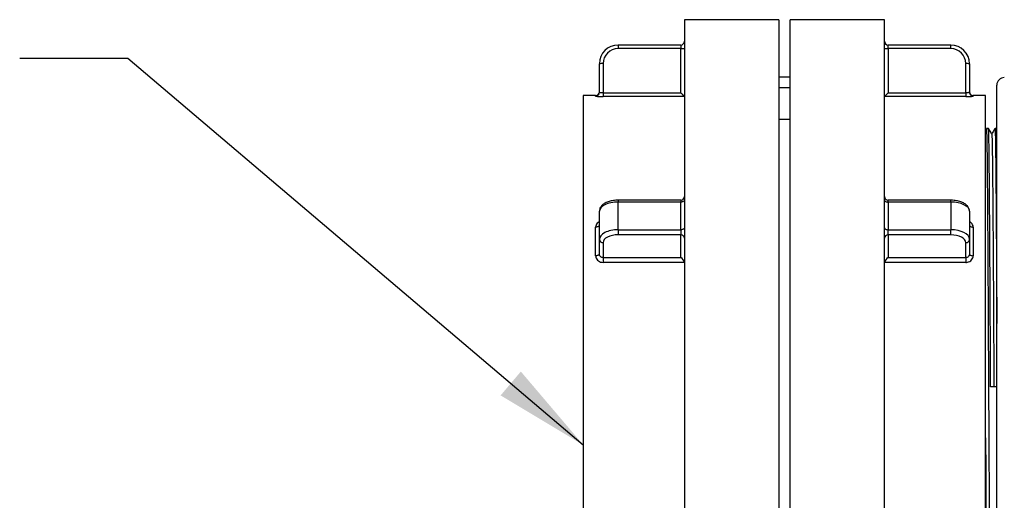
# Model space of a CAD drawing. Units: millimetres. Extents: x 935 to 5276, y 888 to 3542.
# Drawn here: x 3397 to 3835, y 2032 to 2246 of the extents above; entities that cross this region are included whole.
import ezdxf

# ---------------------------------------------------------------- set-up
doc = ezdxf.new("R2010")
doc.units = ezdxf.units.MM
doc.header["$LTSCALE"] = 20
doc.layers.add('DIMENSIONS', color=7, linetype='Continuous')
doc.dimstyles.new('SLDDIMSTYLE2', dxfattribs={"dimtxt": 0.18, "dimasz": 42.333333, "dimexe": 0, "dimexo": 0.0625, "dimgap": 0, "dimtad": 0, "dimtih": 1, "dimtoh": 1, "dimdec": 0, "dimrnd": 1e-09, "dimzin": 0, "dimdsep": 46, "dimtxsty": 'Standard', "dimsah": 1, "dimcen": 0.09, "dimadec": 0, "dimazin": 0, "dimtfac": 42.333333, "dimtdec": 0, "dimtofl": 0, "dimtmove": 0, "dimatfit": 3, "dimfxl": 1, "dimfrac": 2, "dimtolj": 1, "dimtzin": 0, "dimarcsym": 0})

msp = doc.modelspace()

# ---------------------------------------------------------------- linework, layer by layer
at = {"color": 7, "linetype": 'Continuous', "lineweight": 25}
for p, q in [((3734.45, 2246.28), (3692.45, 2246.28)), ((3692.45, 2246.28), (3692.45, 1919.61)), ((3734.45, 2246.28), (3734.45, 1919.61)), ((3781.45, 2246.28), (3739.45, 2246.28)), ((3739.45, 2082.94), (3739.45, 2246.28)), ((3781.45, 2082.94), (3781.45, 2246.28)), ((3662.95, 2235.03), (3662.95, 2233.39)), ((3662.95, 2235.03), (3690.78, 2235.03)), ((3690.78, 2235.03), (3690.78, 2233.39)), ((3783.11, 2233.39), (3783.11, 2235.03)), ((3783.11, 2235.03), (3810.95, 2235.03)), ((3810.95, 2233.39), (3810.95, 2235.03)), ((3690.78, 2233.39), (3662.95, 2233.39)), ((3690.78, 2213.72), (3690.78, 2233.39)), ((3783.11, 2233.39), (3783.11, 2213.72)), ((3810.95, 2233.39), (3783.11, 2233.39)), ((3654.61, 2213.98), (3654.61, 2226.69)), ((3656.28, 2226.72), (3656.28, 2213.72)), ((3817.61, 2213.72), (3817.61, 2226.72)), ((3819.28, 2226.69), (3819.28, 2213.98)), ((3739.45, 2220.65), (3734.45, 2220.65)), ((3739.45, 2220.65), (3734.45, 2220.65)), ((3831.45, 2082.94), (3831.45, 2217.19)), ((3652.95, 2212.53), (3647.45, 2212.53)), ((3647.45, 2212.53), (3647.45, 1953.36)), ((3656.28, 2213.72), (3656.28, 2212.09)), ((3656.28, 2213.72), (3690.78, 2213.72)), ((3739.45, 2215.96), (3734.45, 2215.96)), ((3783.11, 2213.72), (3817.61, 2213.72)), ((3817.61, 2213.72), (3817.61, 2212.09)), ((3826.45, 2212.53), (3820.95, 2212.53)), ((3826.45, 2082.94), (3826.45, 2212.53)), ((3692.44, 2212.09), (3656.28, 2212.09)), ((3817.61, 2212.09), (3781.46, 2212.09)), ((3734.45, 2202.07), (3739.45, 2202.07)), ((3826.77, 2197.89), (3826.45, 2197.32)), ((3827.75, 2197.94), (3826.81, 2197.94)), ((3831.45, 2197.94), (3830.64, 2197.94)), ((3690.78, 2165.98), (3662.95, 2165.98)), ((3662.95, 2152.83), (3662.95, 2165.14)), ((3690.78, 2165.14), (3662.95, 2165.14)), ((3690.78, 2152.83), (3690.78, 2165.14)), ((3810.95, 2165.98), (3783.11, 2165.98)), ((3783.11, 2165.14), (3783.11, 2152.83)), ((3810.95, 2165.14), (3783.11, 2165.14)), ((3810.95, 2165.14), (3810.95, 2152.83)), ((3654.61, 2148.56), (3654.61, 2161.08)), ((3819.28, 2161.08), (3819.28, 2148.56)), ((3652.95, 2141.26), (3652.95, 2154)), ((3662.95, 2152.83), (3662.95, 2150.56)), ((3662.95, 2152.83), (3690.78, 2152.83)), ((3690.78, 2152.83), (3690.78, 2150.56)), ((3783.11, 2150.56), (3783.11, 2152.83)), ((3783.11, 2152.83), (3810.95, 2152.83)), ((3810.95, 2150.56), (3810.95, 2152.83)), ((3820.95, 2154), (3820.95, 2141.26)), ((3654.61, 2142.01), (3654.61, 2148.56)), ((3656.28, 2147.13), (3656.28, 2140.43)), ((3690.78, 2150.56), (3662.95, 2150.56)), ((3690.78, 2140.43), (3690.78, 2150.56)), ((3783.11, 2150.56), (3783.11, 2140.43)), ((3810.95, 2150.56), (3783.11, 2150.56)), ((3817.61, 2140.43), (3817.61, 2147.13)), ((3819.28, 2148.56), (3819.28, 2142.01)), ((3656.28, 2140.43), (3690.78, 2140.43)), ((3656.28, 2140.43), (3656.28, 2138.29)), ((3692.44, 2138.29), (3656.28, 2138.29)), ((3817.61, 2138.29), (3781.46, 2138.29)), ((3783.11, 2140.43), (3817.61, 2140.43)), ((3817.61, 2140.43), (3817.61, 2138.29)), ((3739.45, 1919.61), (3739.45, 2082.94)), ((3781.45, 1919.61), (3781.45, 2082.94)), ((3826.45, 1953.36), (3826.45, 2082.94)), ((3831.45, 2082.94), (3828.71, 2082.94)), ((3831.45, 1948.69), (3831.45, 2082.94))]:
    msp.add_line(p, q, dxfattribs=at)
at = {"color": 8, "linetype": 'Continuous', "lineweight": 25}
for p, q in [((3652.95, 2212.32), (3652.95, 2212.53)), ((3820.95, 2212.53), (3820.95, 2212.32)), ((3662.95, 2165.98), (3662.95, 2165.14)), ((3690.78, 2165.98), (3690.78, 2165.14)), ((3783.11, 2165.14), (3783.11, 2165.98)), ((3810.95, 2165.14), (3810.95, 2165.98))]:
    msp.add_line(p, q, dxfattribs=at)
at = {"color": 7, "linetype": 'Continuous', "lineweight": 25, "flags": 128}
for points in [[(3829.2, 2195.44), (3828.48, 2196.69), (3827.76, 2197.94)], [(3692.45, 2165.98), (3692.41, 2165.82), (3692.32, 2165.66), (3692.17, 2165.52), (3691.96, 2165.39), (3691.71, 2165.29), (3691.42, 2165.21), (3691.11, 2165.16), (3690.78, 2165.14)], [(3781.45, 2165.98), (3781.48, 2165.82), (3781.57, 2165.66), (3781.73, 2165.52), (3781.94, 2165.39), (3782.19, 2165.29), (3782.48, 2165.21), (3782.79, 2165.16), (3783.11, 2165.14)], [(3654.61, 2154.92), (3654.58, 2154.74), (3654.49, 2154.57), (3654.33, 2154.41), (3654.13, 2154.27), (3653.87, 2154.16), (3653.58, 2154.07), (3653.27, 2154.02), (3652.95, 2154)], [(3692.45, 2153.66), (3692.41, 2153.5), (3692.32, 2153.34), (3692.17, 2153.2), (3691.96, 2153.07), (3691.71, 2152.97), (3691.42, 2152.89), (3691.11, 2152.84), (3690.78, 2152.83)], [(3781.45, 2153.66), (3781.48, 2153.5), (3781.57, 2153.34), (3781.73, 2153.2), (3781.94, 2153.07), (3782.19, 2152.97), (3782.48, 2152.89), (3782.79, 2152.84), (3783.11, 2152.83)], [(3819.28, 2154.92), (3819.31, 2154.74), (3819.41, 2154.57), (3819.56, 2154.41), (3819.77, 2154.27), (3820.02, 2154.16), (3820.31, 2154.07), (3820.62, 2154.02), (3820.95, 2154)], [(3654.61, 2142.01), (3654.58, 2141.86), (3654.49, 2141.72), (3654.33, 2141.59), (3654.13, 2141.48), (3653.87, 2141.39), (3653.58, 2141.32), (3653.27, 2141.28), (3652.95, 2141.26)], [(3819.28, 2142.01), (3819.31, 2141.86), (3819.41, 2141.72), (3819.56, 2141.59), (3819.77, 2141.48), (3820.02, 2141.39), (3820.31, 2141.32), (3820.62, 2141.28), (3820.95, 2141.26)]]:
    msp.add_lwpolyline(points, dxfattribs=at)
at = {"color": 7, "linetype": 'Continuous', "lineweight": 25}
for centre, radius, start, end in [((3662.95, 2226.69), 8.33, 90, 180), ((3690.78, 2236.69), 1.67, 270, 0), ((3783.11, 2236.69), 1.67, 180, 270), ((3810.95, 2226.69), 8.33, 0, 90), ((3662.95, 2226.72), 6.67, 90, 180), ((3691.2, 2257.26), 23.87, 268.9982, 272.9995), ((3782.7, 2257.26), 23.87, 267.0006, 271.0018), ((3810.95, 2226.72), 6.67, 0, 90), ((3655.86, 2202.82), 23.91, 89.0026, 92.9984), ((3818.03, 2202.82), 23.91, 87.0018, 90.9972), ((3834.78, 2217.19), 3.33, 90, 180), ((3652.95, 2214.19), 1.67, 270, 0), ((3652.95, 2213.98), 1.67, 269.9525, 359.9535), ((3820.95, 2214.19), 1.67, 180, 270), ((3820.95, 2213.98), 1.67, 180.0448, 270.0474), ((3690.78, 2167.64), 1.67, 270, 0), ((3783.11, 2167.64), 1.67, 180, 270), ((3656.17, 2148.69), 1.56, 184.7366, 274.058), ((3690.89, 2149.01), 1.56, 4.7346, 94.06), ((3783, 2149.01), 1.56, 85.9408, 175.2646), ((3817.72, 2148.69), 1.56, 265.9429, 355.2608)]:
    msp.add_arc(centre, radius, start, end, dxfattribs=at)
for centre, major_axis, ratio, start_param, end_param in [((3690.78, 2213.75), (1.67, -1.67), 0.008727, 4.721116, 6.192169), ((3783.11, 2213.75), (1.67, 1.67), 0.008727, 3.232609, 4.703662), ((3662.95, 2161.08), (8.33, 0), 0.487907, 1.570796, 3.141593), ((3810.95, 2161.08), (8.33, 0), 0.487907, 0, 1.570796), ((3662.95, 2148.56), (8.33, 0), 0.512093, 1.570796, 3.141593), ((3810.95, 2148.56), (8.33, 0), 0.512093, 0, 1.570796), ((3662.95, 2147.13), (6.67, 0), 0.515117, 1.570796, 3.141593), ((3810.95, 2147.13), (6.67, 0), 0.515117, 0, 1.570796), ((3690.78, 2139), (-1.45, 1.45), 0.565773, 3.756208, 5.227261), ((3783.11, 2139), (1.45, 1.45), 0.565773, 1.055924, 2.526978)]:
    msp.add_ellipse(centre, major_axis=major_axis, ratio=ratio, start_param=start_param, end_param=end_param, dxfattribs=at)
for points, knots in [([(3656.28, 2213.72), (3656.09, 2213.72), (3655.72, 2213.73), (3655.22, 2213.78), (3654.84, 2213.85), (3654.64, 2213.92), (3654.62, 2213.97), (3654.61, 2213.98)], [0, 0, 0, 0, 0.212493, 0.425573, 0.639968, 0.85574, 1, 1, 1, 1]), ([(3819.28, 2213.98), (3819.26, 2213.96), (3819.22, 2213.91), (3818.94, 2213.83), (3818.51, 2213.76), (3818.04, 2213.73), (3817.73, 2213.72), (3817.61, 2213.72)], [0, 0, 0, 0, 0.216306, 0.432523, 0.648046, 0.862109, 1, 1, 1, 1]), ([(3652.95, 2212.32), (3652.96, 2212.3), (3653.01, 2212.27), (3653.41, 2212.2), (3654.17, 2212.14), (3655.16, 2212.1), (3655.91, 2212.09), (3656.28, 2212.09)], [0, 0, 0, 0, 0.142893, 0.356949, 0.570882, 0.785152, 1, 1, 1, 1]), ([(3817.61, 2212.09), (3817.86, 2212.09), (3818.47, 2212.09), (3819.41, 2212.13), (3820.26, 2212.18), (3820.84, 2212.25), (3820.91, 2212.3), (3820.95, 2212.32)], [0, 0, 0, 0, 0.139485, 0.355254, 0.570899, 0.785735, 1, 1, 1, 1]), ([(3826.8, 2197.88), (3826.8, 2197.9), (3826.83, 2198.27), (3826.88, 2197.16), (3826.97, 2194.39), (3827.05, 2189.47), (3827.13, 2182.8), (3827.21, 2174.45), (3827.28, 2164.54), (3827.37, 2153.17), (3827.45, 2140.56), (3827.53, 2127.04), (3827.6, 2112.82), (3827.68, 2098.06), (3827.77, 2082.94), (3827.85, 2067.83), (3827.93, 2053.07), (3828, 2038.85), (3828.08, 2025.33), (3828.16, 2012.72), (3828.25, 2001.35), (3828.33, 1991.44), (3828.4, 1983.09), (3828.48, 1976.4), (3828.56, 1971.56), (3828.65, 1968.51), (3828.7, 1968.13), (3828.72, 1967.94)], [0, 0, 0, 0, 0.002838, 0.04407, 0.085801, 0.127677, 0.169336, 0.210461, 0.25182, 0.293609, 0.33547, 0.377043, 0.418114, 0.459587, 0.501419, 0.543252, 0.584724, 0.625795, 0.667368, 0.70923, 0.751019, 0.792378, 0.833502, 0.875161, 0.917037, 0.958768, 1, 1, 1, 1]), ([(3828.71, 2082.94), (3828.68, 2088), (3828.63, 2098.06), (3828.55, 2112.82), (3828.47, 2127.04), (3828.39, 2140.56), (3828.31, 2153.17), (3828.23, 2164.54), (3828.15, 2174.45), (3828.07, 2182.79), (3827.99, 2189.49), (3827.91, 2194.33), (3827.83, 2197.38), (3827.78, 2197.76), (3827.75, 2197.94)], [0, 0, 0, 0, 0.083903, 0.167085, 0.24946, 0.332842, 0.416804, 0.50062, 0.583573, 0.666056, 0.749611, 0.833602, 0.917302, 1, 1, 1, 1]), ([(3830.61, 2197.89), (3830.46, 2197.63), (3829.98, 2196.81), (3829.51, 2196), (3829.2, 2195.45)], [0, 0, 0, 0, 0.324663, 1, 1, 1, 1]), ([(3829.2, 2195.38), (3829.23, 2195.2), (3829.28, 2194.84), (3829.36, 2191.91), (3829.44, 2187.17), (3829.52, 2180.62), (3829.6, 2172.46), (3829.67, 2162.76), (3829.76, 2151.64), (3829.84, 2139.31), (3829.92, 2126.08), (3829.99, 2112.17), (3830.07, 2097.73), (3830.13, 2087.89), (3830.16, 2082.94)], [0, 0, 0, 0, 0.077434, 0.161614, 0.246086, 0.330121, 0.413078, 0.496507, 0.580804, 0.665247, 0.749108, 0.831956, 0.915615, 1, 1, 1, 1]), ([(3830.63, 2197.88), (3830.64, 2197.9), (3830.66, 2198.27), (3830.72, 2197.16), (3830.8, 2194.39), (3830.88, 2189.47), (3830.96, 2182.8), (3831.04, 2174.45), (3831.12, 2164.44), (3831.2, 2152.82), (3831.29, 2139.79), (3831.37, 2125.84), (3831.42, 2115.98), (3831.45, 2111.07)], [0, 0, 0, 0, 0.0067099, 0.1041889, 0.2028487, 0.3018511, 0.4003403, 0.4975659, 0.5953458, 0.6970654, 0.7989397, 0.9000383, 1, 1, 1, 1]), ([(3662.95, 2165.98), (3662.58, 2165.97), (3661.53, 2165.95), (3659.81, 2165.7), (3657.95, 2165.13), (3656.43, 2164.31), (3655.35, 2163.3), (3654.72, 2162.19), (3654.65, 2161.42), (3654.61, 2161.08)], [0, 0, 0, 0, 0.088023, 0.255107, 0.424748, 0.599505, 0.753016, 0.891017, 1, 1, 1, 1]), ([(3819.28, 2161.08), (3819.25, 2161.4), (3819.18, 2162.15), (3818.6, 2163.21), (3817.63, 2164.18), (3816.26, 2164.99), (3814.51, 2165.59), (3812.67, 2165.93), (3811.46, 2165.96), (3810.95, 2165.98)], [0, 0, 0, 0, 0.103651, 0.239627, 0.380629, 0.537971, 0.707338, 0.876065, 1, 1, 1, 1]), ([(3652.95, 2141.26), (3652.96, 2141.04), (3653.01, 2140.49), (3653.41, 2139.65), (3654.17, 2138.9), (3655.16, 2138.39), (3655.91, 2138.32), (3656.28, 2138.29)], [0, 0, 0, 0, 0.142891, 0.356948, 0.57088, 0.785152, 1, 1, 1, 1]), ([(3656.28, 2140.43), (3656.09, 2140.45), (3655.72, 2140.49), (3655.22, 2140.76), (3654.84, 2141.16), (3654.64, 2141.6), (3654.62, 2141.89), (3654.61, 2142.01)], [0, 0, 0, 0, 0.212493, 0.425568, 0.63996, 0.855737, 1, 1, 1, 1]), ([(3819.28, 2142.01), (3819.26, 2141.83), (3819.22, 2141.48), (3818.94, 2141.01), (3818.51, 2140.65), (3818.04, 2140.46), (3817.73, 2140.44), (3817.61, 2140.43)], [0, 0, 0, 0, 0.216309, 0.432527, 0.64805, 0.862111, 1, 1, 1, 1]), ([(3817.61, 2138.29), (3817.86, 2138.31), (3818.47, 2138.34), (3819.41, 2138.7), (3820.26, 2139.37), (3820.84, 2140.26), (3820.91, 2140.93), (3820.95, 2141.26)], [0, 0, 0, 0, 0.139486, 0.355254, 0.5709, 0.785738, 1, 1, 1, 1]), ([(3826.45, 2060.27), (3826.46, 2058.09), (3826.5, 2051.13), (3826.56, 2039.82), (3826.64, 2026.57), (3826.72, 2014.25), (3826.8, 2003.12), (3826.88, 1993.43), (3826.96, 1985.26), (3827.04, 1978.72), (3827.12, 1973.98), (3827.2, 1971.05), (3827.25, 1970.68), (3827.27, 1970.51)], [0, 0, 0, 0, 0.043513, 0.138768, 0.235188, 0.332278, 0.429199, 0.525123, 0.620502, 0.717122, 0.814245, 0.911032, 1, 1, 1, 1])]:
    msp.add_open_spline(points, degree=3, knots=knots, dxfattribs=at)
at = {"color": 8, "linetype": 'Continuous', "lineweight": 25}
for points, knots in [([(3654.61, 2156.36), (3654.58, 2156.35), (3654.2, 2156.23), (3653.65, 2155.74), (3653.06, 2154.94), (3652.98, 2154.31), (3652.95, 2154)], [0, 0, 0, 0, 0.028567, 0.353474, 0.677171, 1, 1, 1, 1]), ([(3820.95, 2154), (3820.93, 2154.21), (3820.89, 2154.73), (3820.48, 2155.49), (3819.89, 2156.08), (3819.42, 2156.28), (3819.28, 2156.33)], [0, 0, 0, 0, 0.216315, 0.540354, 0.864225, 1, 1, 1, 1])]:
    msp.add_open_spline(points, degree=3, knots=knots, dxfattribs=at)

# ---------------------------------------------------------------- leaders
at = {"layer": 'DIMENSIONS'}
msp.add_leader([(3647.45, 2057.07), (3444.75, 2228.97), (3396.68, 2228.97)], dimstyle='SLDDIMSTYLE2', dxfattribs=at)

doc.saveas('drawing.dxf')
